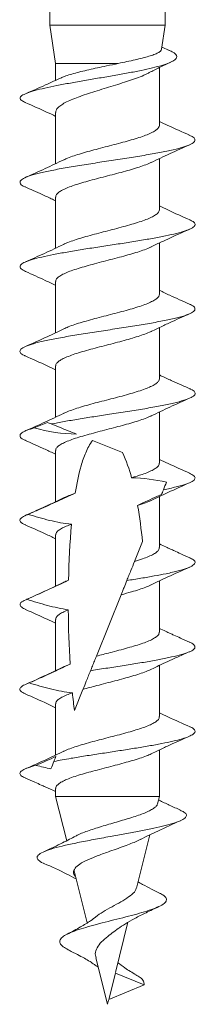
# Model space of a CAD drawing. Units: millimetres. Extents: x 7.4 to 104.7, y 43.8 to 142.6.
# Drawn here: x 35.9 to 40.4, y 59.8 to 85.4 of the extents above; entities that cross this region are included whole.
import ezdxf

# ---------------------------------------------------------------- set-up
doc = ezdxf.new("R2010")
doc.units = ezdxf.units.MM

msp = doc.modelspace()

# ---------------------------------------------------------------- linework, layer by layer
at = {"color": 7, "linetype": 'Continuous', "lineweight": 15}
for p, q in [((36.657, 94.288), (36.657, 85.264)), ((39.657, 85.264), (39.657, 94.288)), ((36.657, 85.264), (36.807, 84.264)), ((39.657, 85.264), (36.657, 85.264)), ((39.562, 84.632), (39.657, 85.264)), ((39.769, 84.602), (39.571, 84.691)), ((36.807, 84.264), (36.807, 83.823)), ((38.437, 84.264), (36.807, 84.264)), ((39.507, 82.654), (39.507, 84.156)), ((36.807, 82.989), (36.807, 81.653)), ((39.507, 80.455), (39.507, 81.786)), ((36.807, 80.785), (36.807, 79.453)), ((39.507, 78.254), (39.507, 79.587)), ((36.807, 78.585), (36.807, 77.253)), ((39.507, 76.055), (39.507, 77.387)), ((36.807, 76.385), (36.807, 75.054)), ((39.507, 73.854), (39.507, 75.187)), ((38.544, 74.131), (37.769, 74.443)), ((36.807, 74.186), (36.807, 72.851)), ((39.507, 71.655), (39.507, 72.986)), ((36.807, 71.985), (36.807, 70.653)), ((39.067, 71.811), (38.859, 71.296)), ((39.507, 69.454), (39.507, 70.787)), ((36.035, 70.299), (36.056, 70.31)), ((38.51, 70.429), (37.866, 68.828)), ((36.807, 69.786), (36.807, 68.451)), ((39.507, 67.255), (39.507, 68.588)), ((37.518, 67.963), (37.297, 67.413)), ((36.807, 67.585), (36.807, 66.254)), ((39.507, 65.178), (39.507, 66.388)), ((36.807, 65.385), (36.807, 65.178)), ((36.807, 65.178), (37.095, 64.023)), ((39.507, 65.178), (36.807, 65.178)), ((39.457, 64.98), (39.507, 65.178)), ((38.911, 62.788), (39.256, 64.175)), ((37.29, 63.241), (37.628, 61.882)), ((38.363, 60.594), (38.689, 61.899)), ((37.855, 60.973), (38.157, 59.764)), ((38.188, 59.889), (38.36, 60.579)), ((39.107, 60.27), (38.36, 60.579)), ((38.188, 59.889), (39.107, 60.27)), ((38.157, 59.764), (38.184, 59.875))]:
    msp.add_line(p, q, dxfattribs=at)
for points, knots in [([(38.437, 84.264), (38.512, 84.279), (38.664, 84.31), (38.875, 84.357), (39.068, 84.403), (39.234, 84.448), (39.372, 84.494), (39.475, 84.54), (39.543, 84.586), (39.555, 84.616), (39.561, 84.632)], [0, 0, 0, 0, 0.122651, 0.248857, 0.371539, 0.49773, 0.621319, 0.748407, 0.87352, 1, 1, 1, 1]), ([(36.026, 83.245), (35.99, 83.262), (35.906, 83.3), (35.872, 83.36), (35.914, 83.425), (36.05, 83.491), (36.255, 83.556), (36.52, 83.622), (36.833, 83.687), (37.183, 83.753), (37.56, 83.818), (37.946, 83.884), (38.329, 83.95), (38.696, 84.015), (39.035, 84.081), (39.332, 84.146), (39.577, 84.212), (39.765, 84.277), (39.894, 84.343), (39.962, 84.408), (39.959, 84.479), (39.895, 84.544), (39.793, 84.588), (39.756, 84.603)], [0, 0, 0, 0, 0.040364, 0.094206, 0.14776, 0.200794, 0.253111, 0.304857, 0.355997, 0.406448, 0.456194, 0.505191, 0.553607, 0.60143, 0.648576, 0.695025, 0.740716, 0.78581, 0.830322, 0.874171, 0.91733, 0.970184, 1, 1, 1, 1]), ([(36.959, 83.89), (36.966, 83.894), (37.004, 83.914), (37.109, 83.951), (37.269, 84), (37.46, 84.05), (37.669, 84.1), (37.894, 84.149), (38.153, 84.203), (38.335, 84.242), (38.437, 84.264)], [0, 0, 0, 0, 0.031481, 0.161585, 0.295462, 0.425569, 0.559441, 0.68966, 0.823664, 1, 1, 1, 1]), ([(39.221, 84.012), (39.228, 84.016), (39.32, 84.065), (39.515, 84.161), (39.704, 84.251), (39.804, 84.299)], [0, 0, 0, 0, 0.0393719, 0.4892788, 1, 1, 1, 1]), ([(36.958, 83.892), (36.821, 83.829), (36.514, 83.687), (36.199, 83.551), (36.025, 83.476)], [0, 0, 0, 0, 0.446328, 1, 1, 1, 1]), ([(39.22, 84.014), (39.193, 84), (39.12, 83.962), (38.964, 83.899), (38.763, 83.827), (38.538, 83.754), (38.305, 83.682), (38.065, 83.608), (37.83, 83.535), (37.603, 83.461), (37.395, 83.389), (37.208, 83.316), (37.053, 83.244), (36.931, 83.17), (36.85, 83.096), (36.808, 83.034), (36.811, 83.001), (36.812, 82.989)], [0, 0, 0, 0, 0.039434, 0.109547, 0.181691, 0.251817, 0.323986, 0.393973, 0.465978, 0.536149, 0.60836, 0.678423, 0.750521, 0.820539, 0.892575, 0.962771, 1, 1, 1, 1]), ([(36.018, 83.246), (36.209, 83.162), (36.475, 83.044), (36.734, 82.921), (36.807, 82.886)], [0, 0, 0, 0, 0.718094, 1, 1, 1, 1]), ([(37.02, 81.753), (37.052, 81.768), (37.127, 81.804), (37.282, 81.86), (37.476, 81.92), (37.689, 81.981), (37.918, 82.042), (38.152, 82.104), (38.388, 82.165), (38.616, 82.225), (38.831, 82.286), (39.024, 82.347), (39.193, 82.409), (39.328, 82.47), (39.43, 82.531), (39.489, 82.591), (39.513, 82.632), (39.506, 82.653), (39.506, 82.654)], [0, 0, 0, 0, 0.050154, 0.11882, 0.185539, 0.254197, 0.32084, 0.389409, 0.456169, 0.524869, 0.591554, 0.660174, 0.726835, 0.795422, 0.862192, 0.930905, 0.997559, 1, 1, 1, 1]), ([(40.289, 82.396), (40.1, 82.48), (39.836, 82.597), (39.579, 82.719), (39.507, 82.754)], [0, 0, 0, 0, 0.715913, 1, 1, 1, 1]), ([(36.021, 81.046), (36.016, 81.048), (35.942, 81.074), (35.886, 81.124), (35.87, 81.197), (35.959, 81.27), (36.136, 81.343), (36.401, 81.415), (36.747, 81.488), (37.153, 81.561), (37.6, 81.634), (38.071, 81.707), (38.546, 81.78), (39.004, 81.852), (39.425, 81.925), (39.793, 81.998), (40.093, 82.071), (40.305, 82.144), (40.423, 82.217), (40.441, 82.289), (40.393, 82.349), (40.304, 82.385), (40.276, 82.397)], [0, 0, 0, 0, 0.003767, 0.057686, 0.111587, 0.165545, 0.219484, 0.273382, 0.327294, 0.381217, 0.43518, 0.489094, 0.543011, 0.596906, 0.650853, 0.704806, 0.758702, 0.812621, 0.866528, 0.920489, 0.97442, 1, 1, 1, 1]), ([(39.293, 81.685), (39.455, 81.762), (39.785, 81.92), (40.124, 82.071), (40.296, 82.147)], [0, 0, 0, 0, 0.4928622, 1, 1, 1, 1]), ([(37.025, 81.757), (36.862, 81.679), (36.532, 81.52), (36.193, 81.369), (36.02, 81.293)], [0, 0, 0, 0, 0.492165, 1, 1, 1, 1]), ([(39.296, 81.688), (39.286, 81.683), (39.237, 81.657), (39.116, 81.611), (38.937, 81.55), (38.733, 81.489), (38.51, 81.427), (38.279, 81.366), (38.042, 81.305), (37.81, 81.245), (37.587, 81.184), (37.383, 81.123), (37.201, 81.061), (37.049, 81), (36.929, 80.94), (36.849, 80.879), (36.808, 80.828), (36.811, 80.796), (36.812, 80.785)], [0, 0, 0, 0, 0.018194, 0.086785, 0.153327, 0.221798, 0.288363, 0.356853, 0.423492, 0.492071, 0.558594, 0.627042, 0.693641, 0.76217, 0.828783, 0.897334, 0.963855, 1, 1, 1, 1]), ([(36.018, 81.046), (36.086, 81.016), (36.234, 80.951), (36.471, 80.844), (36.667, 80.755), (36.78, 80.7), (36.807, 80.688)], [0, 0, 0, 0, 0.258217, 0.558443, 0.898122, 1, 1, 1, 1]), ([(40.296, 80.192), (40.104, 80.276), (39.838, 80.394), (39.579, 80.518), (39.507, 80.552)], [0, 0, 0, 0, 0.720649, 1, 1, 1, 1]), ([(37.011, 79.549), (37.048, 79.566), (37.129, 79.604), (37.292, 79.662), (37.486, 79.724), (37.7, 79.785), (37.929, 79.846), (38.164, 79.906), (38.4, 79.967), (38.627, 80.028), (38.841, 80.09), (39.033, 80.151), (39.2, 80.212), (39.334, 80.272), (39.433, 80.333), (39.495, 80.394), (39.503, 80.435), (39.506, 80.455)], [0, 0, 0, 0, 0.05754, 0.125855, 0.19224, 0.260543, 0.327024, 0.395439, 0.461801, 0.530086, 0.596502, 0.664842, 0.731301, 0.799694, 0.866048, 0.934321, 1, 1, 1, 1]), ([(36.027, 78.844), (35.982, 78.868), (35.894, 78.913), (35.869, 78.98), (35.915, 79.044), (36.043, 79.109), (36.245, 79.174), (36.51, 79.239), (36.829, 79.303), (37.193, 79.368), (37.592, 79.433), (38.01, 79.498), (38.433, 79.562), (38.846, 79.627), (39.237, 79.692), (39.591, 79.756), (39.893, 79.821), (40.136, 79.886), (40.314, 79.951), (40.421, 80.015), (40.448, 80.08), (40.405, 80.139), (40.323, 80.176), (40.288, 80.192)], [0, 0, 0, 0, 0.052451, 0.10049, 0.148487, 0.196512, 0.244516, 0.292568, 0.340615, 0.388615, 0.436641, 0.48464, 0.532684, 0.580738, 0.628745, 0.676768, 0.724766, 0.7728, 0.820859, 0.868876, 0.916889, 0.964895, 1, 1, 1, 1]), ([(39.291, 79.485), (39.434, 79.554), (39.764, 79.712), (40.102, 79.862), (40.293, 79.947)], [0, 0, 0, 0, 0.436168, 1, 1, 1, 1]), ([(37.019, 79.553), (36.851, 79.473), (36.522, 79.317), (36.185, 79.167), (36.019, 79.094)], [0, 0, 0, 0, 0.508726, 1, 1, 1, 1]), ([(39.297, 79.49), (39.289, 79.485), (39.242, 79.46), (39.125, 79.414), (38.947, 79.352), (38.744, 79.292), (38.522, 79.231), (38.29, 79.171), (38.053, 79.109), (37.822, 79.047), (37.598, 78.986), (37.392, 78.926), (37.209, 78.865), (37.055, 78.804), (36.934, 78.742), (36.852, 78.681), (36.809, 78.629), (36.811, 78.597), (36.812, 78.585)], [0, 0, 0, 0, 0.015205, 0.083623, 0.150224, 0.218758, 0.285318, 0.353812, 0.420317, 0.488745, 0.555368, 0.623929, 0.690456, 0.758911, 0.825441, 0.893893, 0.960512, 1, 1, 1, 1]), ([(36.026, 78.844), (36.197, 78.768), (36.461, 78.651), (36.717, 78.529), (36.807, 78.486)], [0, 0, 0, 0, 0.64944, 1, 1, 1, 1]), ([(37.017, 77.352), (37.055, 77.369), (37.136, 77.408), (37.3, 77.466), (37.496, 77.526), (37.711, 77.587), (37.941, 77.648), (38.175, 77.709), (38.411, 77.771), (38.638, 77.832), (38.852, 77.892), (39.042, 77.953), (39.208, 78.014), (39.34, 78.076), (39.437, 78.137), (39.496, 78.196), (39.503, 78.235), (39.505, 78.254)], [0, 0, 0, 0, 0.0577709, 0.1263517, 0.1930235, 0.2616348, 0.3282108, 0.3967114, 0.463395, 0.5320145, 0.5986527, 0.6672269, 0.7338143, 0.8023256, 0.8690306, 0.9376756, 1, 1, 1, 1]), ([(40.29, 77.996), (40.118, 78.071), (39.853, 78.189), (39.597, 78.311), (39.507, 78.354)], [0, 0, 0, 0, 0.647731, 1, 1, 1, 1]), ([(36.022, 76.647), (36.013, 76.65), (35.936, 76.678), (35.88, 76.73), (35.872, 76.803), (35.97, 76.876), (36.155, 76.948), (36.427, 77.021), (36.776, 77.094), (37.187, 77.167), (37.637, 77.24), (38.109, 77.313), (38.584, 77.385), (39.039, 77.458), (39.456, 77.531), (39.819, 77.604), (40.112, 77.677), (40.319, 77.75), (40.429, 77.822), (40.438, 77.895), (40.387, 77.953), (40.301, 77.987), (40.277, 77.996)], [0, 0, 0, 0, 0.007347, 0.061327, 0.115285, 0.169297, 0.22331, 0.277268, 0.331248, 0.38522, 0.439245, 0.493236, 0.547206, 0.601169, 0.655166, 0.709189, 0.763155, 0.817137, 0.871097, 0.925115, 0.979121, 1, 1, 1, 1]), ([(39.295, 77.286), (39.391, 77.332), (39.574, 77.42), (39.84, 77.542), (40.075, 77.649), (40.223, 77.714), (40.291, 77.744)], [0, 0, 0, 0, 0.295314, 0.561658, 0.797126, 1, 1, 1, 1]), ([(37.024, 77.356), (36.879, 77.286), (36.55, 77.128), (36.213, 76.978), (36.024, 76.895)], [0, 0, 0, 0, 0.440122, 1, 1, 1, 1]), ([(39.3, 77.29), (39.292, 77.286), (39.248, 77.261), (39.132, 77.217), (38.956, 77.156), (38.754, 77.095), (38.533, 77.033), (38.303, 76.972), (38.065, 76.912), (37.833, 76.851), (37.608, 76.79), (37.402, 76.729), (37.217, 76.667), (37.062, 76.606), (36.939, 76.546), (36.855, 76.485), (36.81, 76.432), (36.811, 76.398), (36.811, 76.385)], [0, 0, 0, 0, 0.013, 0.08148, 0.147906, 0.216256, 0.282733, 0.351133, 0.417657, 0.486116, 0.552532, 0.620869, 0.68738, 0.755821, 0.822313, 0.890738, 0.95716, 1, 1, 1, 1]), ([(36.016, 76.647), (36.207, 76.563), (36.473, 76.446), (36.733, 76.322), (36.807, 76.287)], [0, 0, 0, 0, 0.716329, 1, 1, 1, 1]), ([(40.295, 75.793), (40.226, 75.823), (40.078, 75.889), (39.84, 75.996), (39.645, 76.085), (39.532, 76.139), (39.507, 76.151)], [0, 0, 0, 0, 0.2598124, 0.5613478, 0.9019533, 1, 1, 1, 1]), ([(37.011, 75.149), (37.053, 75.168), (37.14, 75.208), (37.31, 75.268), (37.506, 75.329), (37.722, 75.391), (37.952, 75.452), (38.187, 75.512), (38.423, 75.573), (38.649, 75.634), (38.861, 75.696), (39.051, 75.757), (39.215, 75.818), (39.346, 75.878), (39.441, 75.939), (39.498, 75.998), (39.502, 76.037), (39.505, 76.055)], [0, 0, 0, 0, 0.063807, 0.132172, 0.198576, 0.266899, 0.333415, 0.401866, 0.468271, 0.536601, 0.603032, 0.671385, 0.737888, 0.806326, 0.872713, 0.941021, 1, 1, 1, 1]), ([(36.694, 74.875), (36.803, 74.896), (37.021, 74.938), (37.397, 75.002), (37.796, 75.065), (38.228, 75.131), (38.679, 75.2), (39.13, 75.273), (39.54, 75.346), (39.887, 75.419), (40.158, 75.492), (40.345, 75.565), (40.443, 75.637), (40.433, 75.71), (40.375, 75.762), (40.298, 75.79), (40.289, 75.793)], [0, 0, 0, 0, 0.068762, 0.137467, 0.206214, 0.274927, 0.354345, 0.433745, 0.513075, 0.592433, 0.671795, 0.751225, 0.83059, 0.909947, 0.989277, 1, 1, 1, 1]), ([(39.289, 75.084), (39.451, 75.162), (39.78, 75.32), (40.12, 75.47), (40.292, 75.546)], [0, 0, 0, 0, 0.49208, 1, 1, 1, 1]), ([(37.019, 75.154), (36.857, 75.076), (36.526, 74.919), (36.186, 74.768), (36.014, 74.692)], [0, 0, 0, 0, 0.492449, 1, 1, 1, 1]), ([(36.694, 74.875), (36.766, 74.846), (36.838, 74.817), (36.909, 74.789), (36.984, 74.759), (37.058, 74.729), (37.131, 74.699), (37.205, 74.67), (37.277, 74.641), (37.348, 74.612)], [0, 0, 0, 0, 0.0002681476, 0.0002681476, 0.0002681476, 0.0005518696, 0.0005518696, 0.0005518696, 0.0008361424, 0.0008361424, 0.0008361424, 0.0008361424]), ([(39.297, 75.089), (39.293, 75.086), (39.251, 75.063), (39.141, 75.02), (38.966, 74.958), (38.765, 74.898), (38.544, 74.837), (38.314, 74.777), (38.077, 74.715), (37.845, 74.653), (37.619, 74.592), (37.412, 74.532), (37.226, 74.471), (37.069, 74.41), (36.944, 74.348), (36.859, 74.287), (36.811, 74.233), (36.811, 74.199), (36.811, 74.186)], [0, 0, 0, 0, 0.0076907, 0.0761652, 0.1428325, 0.2114369, 0.2780319, 0.3465604, 0.413129, 0.4816211, 0.5482997, 0.6169184, 0.6834836, 0.7519778, 0.818575, 0.8870986, 0.9537618, 1, 1, 1, 1]), ([(36.038, 74.443), (36.014, 74.453), (35.927, 74.487), (35.88, 74.54), (35.878, 74.602), (35.94, 74.659), (36.059, 74.715), (36.185, 74.753), (36.248, 74.772)], [0, 0, 0, 0, 0.087781, 0.309337, 0.48207, 0.654672, 0.827398, 1, 1, 1, 1]), ([(36.026, 74.444), (36.094, 74.414), (36.241, 74.348), (36.477, 74.241), (36.671, 74.153), (36.782, 74.099), (36.807, 74.087)], [0, 0, 0, 0, 0.2600725, 0.5621342, 0.9038482, 1, 1, 1, 1]), ([(37.769, 74.443), (37.69, 74.347), (37.636, 74.239), (37.541, 74.017), (37.503, 73.901), (37.402, 73.548), (37.355, 73.31), (37.317, 73.07)], [0, 0, 0, 0, 0.25, 0.25, 0.5, 0.5, 1, 1, 1, 1]), ([(38.783, 73.473), (38.878, 73.502), (39.039, 73.551), (39.222, 73.62), (39.351, 73.682), (39.444, 73.744), (39.499, 73.8), (39.502, 73.837), (39.504, 73.854)], [0, 0, 0, 0, 0.2275, 0.385249, 0.547557, 0.705584, 0.868202, 1, 1, 1, 1]), ([(40.287, 73.596), (40.101, 73.679), (39.838, 73.795), (39.582, 73.917), (39.507, 73.954)], [0, 0, 0, 0, 0.705231, 1, 1, 1, 1]), ([(39.611, 73.163), (39.725, 73.187), (39.955, 73.235), (40.209, 73.307), (40.378, 73.38), (40.445, 73.453), (40.423, 73.525), (40.331, 73.573), (40.286, 73.596)], [0, 0, 0, 0, 0.166869, 0.33356, 0.500318, 0.668176, 0.836211, 1, 1, 1, 1]), ([(39.289, 72.883), (39.435, 72.953), (39.766, 73.111), (40.104, 73.261), (40.293, 73.345)], [0, 0, 0, 0, 0.4412593, 1, 1, 1, 1]), ([(37.029, 72.958), (36.936, 72.913), (36.756, 72.826), (36.492, 72.704), (36.25, 72.595), (36.096, 72.526), (36.024, 72.494)], [0, 0, 0, 0, 0.283618, 0.546141, 0.785577, 1, 1, 1, 1]), ([(36.092, 72.522), (36.189, 72.564), (36.286, 72.607), (36.382, 72.65), (36.542, 72.721), (36.701, 72.792), (36.86, 72.864), (37.012, 72.933), (37.164, 73.002), (37.317, 73.07)], [0, 0, 0, 0, 0.000318449, 0.000318449, 0.000318449, 0.000843365, 0.000843365, 0.000843365, 0.001346019, 0.001346019, 0.001346019, 0.001346019]), ([(37.022, 72.954), (37.062, 72.973), (37.146, 73.011), (37.257, 73.05), (37.317, 73.07)], [0, 0, 0, 0, 0.471991, 1, 1, 1, 1]), ([(39.562, 73.042), (39.4, 72.968), (39.239, 72.894), (39.079, 72.818), (39.032, 72.796), (38.986, 72.775), (38.94, 72.753)], [0, 0, 0, 0, 0.0005362497, 0.0005362497, 0.0005362497, 0.0006901318, 0.0006901318, 0.0006901318, 0.0006901318]), ([(39.296, 72.887), (39.294, 72.886), (39.256, 72.865), (39.141, 72.82), (39.01, 72.776), (38.94, 72.753)], [0, 0, 0, 0, 0.023895, 0.481164, 1, 1, 1, 1]), ([(36.031, 72.246), (35.998, 72.26), (35.907, 72.298), (35.863, 72.36), (35.901, 72.433), (36, 72.487), (36.078, 72.516), (36.092, 72.522)], [0, 0, 0, 0, 0.148886, 0.413306, 0.677622, 0.942221, 1, 1, 1, 1]), ([(37.219, 72.266), (37.026, 72.283), (36.837, 72.32), (36.462, 72.411), (36.276, 72.464), (36.092, 72.522)], [0, 0, 0, 0, 0.5, 0.5, 1, 1, 1, 1]), ([(36.018, 72.247), (36.191, 72.171), (36.457, 72.053), (36.715, 71.93), (36.807, 71.887)], [0, 0, 0, 0, 0.647334, 1, 1, 1, 1]), ([(37.219, 72.266), (37.171, 72.248), (37.07, 72.21), (36.95, 72.152), (36.862, 72.091), (36.812, 72.035), (36.811, 72), (36.811, 71.985)], [0, 0, 0, 0, 0.192351, 0.406341, 0.626547, 0.840392, 1, 1, 1, 1]), ([(38.859, 71.296), (38.93, 71.319), (39.065, 71.362), (39.229, 71.424), (39.357, 71.484), (39.448, 71.545), (39.5, 71.602), (39.502, 71.639), (39.503, 71.655)], [0, 0, 0, 0, 0.186622, 0.35468, 0.527629, 0.69539, 0.86801, 1, 1, 1, 1]), ([(40.297, 71.392), (40.218, 71.427), (40.084, 71.486), (39.916, 71.562), (39.789, 71.62), (39.659, 71.68), (39.563, 71.724), (39.507, 71.751), (39.507, 71.751)], [0, 0, 0, 0, 0.295518, 0.505842, 0.635916, 0.78447, 0.997819, 1, 1, 1, 1]), ([(38.659, 70.798), (38.783, 70.818), (39.032, 70.857), (39.377, 70.917), (39.712, 70.981), (40.009, 71.049), (40.246, 71.122), (40.396, 71.195), (40.45, 71.268), (40.418, 71.334), (40.325, 71.375), (40.286, 71.393)], [0, 0, 0, 0, 0.100034, 0.199984, 0.299912, 0.42228, 0.544687, 0.667177, 0.78955, 0.911937, 1, 1, 1, 1]), ([(38.659, 70.798), (38.676, 70.841), (38.693, 70.884), (38.711, 70.927), (38.728, 70.971), (38.746, 71.015), (38.764, 71.059), (38.795, 71.137), (38.827, 71.215), (38.859, 71.296)], [0, 0, 0, 0, 0.000318447, 0.000318447, 0.000318447, 0.000636896, 0.000636896, 0.000636896, 0.001194095, 0.001194095, 0.001194095, 0.001194095]), ([(39.287, 70.683), (39.433, 70.753), (39.764, 70.912), (40.101, 71.062), (40.29, 71.146)], [0, 0, 0, 0, 0.442184, 1, 1, 1, 1]), ([(36.056, 70.31), (36.153, 70.353), (36.25, 70.396), (36.347, 70.439), (36.444, 70.483), (36.541, 70.526), (36.637, 70.57), (36.806, 70.648), (36.975, 70.726), (37.142, 70.807)], [0, 0, 0, 0, 0.000318449, 0.000318449, 0.000318449, 0.0006369, 0.0006369, 0.0006369, 0.001194511, 0.001194511, 0.001194511, 0.001194511]), ([(37.014, 70.751), (37.015, 70.752), (37.048, 70.77), (37.096, 70.789), (37.142, 70.807)], [0, 0, 0, 0, 0.037295, 1, 1, 1, 1]), ([(38.51, 70.429), (38.522, 70.458), (38.534, 70.487), (38.546, 70.517), (38.559, 70.55), (38.572, 70.583), (38.586, 70.616), (38.61, 70.676), (38.634, 70.737), (38.659, 70.798)], [0.0000247029, 0.0000247029, 0.0000247029, 0.0000247029, 0.0002681185, 0.0002681185, 0.0002681185, 0.0005362332, 0.0005362332, 0.0005362332, 0.0010234933, 0.0010234933, 0.0010234933, 0.0010234933]), ([(37.021, 70.755), (36.877, 70.686), (36.55, 70.53), (36.216, 70.381), (36.028, 70.298)], [0, 0, 0, 0, 0.440842, 1, 1, 1, 1]), ([(39.295, 70.687), (39.25, 70.666), (39.16, 70.625), (38.983, 70.564), (38.77, 70.499), (38.602, 70.454), (38.51, 70.429)], [0, 0, 0, 0, 0.236065, 0.468993, 0.708694, 1, 1, 1, 1]), ([(36.03, 70.043), (35.99, 70.063), (35.903, 70.106), (35.87, 70.171), (35.898, 70.233), (35.979, 70.271), (36.011, 70.286)], [0, 0, 0, 0, 0.2429375, 0.5282264, 0.8133045, 1, 1, 1, 1]), ([(37.137, 70.036), (36.953, 70.062), (36.772, 70.104), (36.412, 70.199), (36.233, 70.253), (36.056, 70.31)], [0, 0, 0, 0, 0.5, 0.5, 1, 1, 1, 1]), ([(36.026, 70.043), (36.214, 69.96), (36.477, 69.843), (36.733, 69.721), (36.807, 69.686)], [0, 0, 0, 0, 0.713481, 1, 1, 1, 1]), ([(37.137, 70.036), (37.121, 70.029), (37.054, 70.002), (36.955, 69.954), (36.865, 69.893), (36.813, 69.837), (36.811, 69.802), (36.81, 69.786)], [0, 0, 0, 0, 0.081466, 0.321635, 0.568756, 0.809056, 1, 1, 1, 1]), ([(40.287, 69.196), (40.208, 69.231), (40.074, 69.291), (39.906, 69.366), (39.779, 69.425), (39.652, 69.483), (39.56, 69.527), (39.507, 69.552)], [0, 0, 0, 0, 0.299349, 0.512249, 0.643841, 0.792905, 1, 1, 1, 1]), ([(37.866, 68.828), (37.985, 68.859), (38.182, 68.911), (38.457, 68.983), (38.681, 69.044), (38.891, 69.105), (39.077, 69.165), (39.237, 69.226), (39.362, 69.288), (39.451, 69.35), (39.501, 69.405), (39.502, 69.44), (39.503, 69.454)], [0, 0, 0, 0, 0.149218, 0.245357, 0.344282, 0.440452, 0.539419, 0.635452, 0.73426, 0.830448, 0.929428, 1, 1, 1, 1]), ([(37.715, 68.451), (37.74, 68.455), (37.906, 68.481), (38.217, 68.529), (38.642, 68.595), (39.051, 68.66), (39.426, 68.726), (39.757, 68.791), (40.035, 68.857), (40.249, 68.922), (40.387, 68.988), (40.445, 69.053), (40.418, 69.119), (40.361, 69.167), (40.291, 69.192), (40.281, 69.196)], [0, 0, 0, 0, 0.01623, 0.104256, 0.192198, 0.280189, 0.368137, 0.456174, 0.54421, 0.632159, 0.72015, 0.808092, 0.896118, 0.984163, 1, 1, 1, 1]), ([(37.715, 68.451), (37.731, 68.492), (37.747, 68.532), (37.763, 68.572), (37.781, 68.616), (37.798, 68.66), (37.816, 68.703), (37.833, 68.745), (37.849, 68.787), (37.866, 68.828)], [0, 0, 0, 0, 0.0003184456, 0.0003184456, 0.0003184456, 0.0006662938, 0.0006662938, 0.0006662938, 0.0009994009, 0.0009994009, 0.0009994009, 0.0009994009]), ([(39.297, 68.487), (39.362, 68.519), (39.501, 68.586), (39.735, 68.695), (40.005, 68.818), (40.195, 68.902), (40.296, 68.946)], [0, 0, 0, 0, 0.20465, 0.436943, 0.700517, 1, 1, 1, 1]), ([(37.028, 68.558), (36.934, 68.512), (36.754, 68.424), (36.487, 68.302), (36.245, 68.193), (36.093, 68.125), (36.022, 68.094)], [0, 0, 0, 0, 0.288823, 0.552072, 0.789337, 1, 1, 1, 1]), ([(36.12, 68.132), (36.217, 68.175), (36.313, 68.218), (36.41, 68.261), (36.506, 68.305), (36.603, 68.349), (36.699, 68.393), (36.861, 68.468), (37.023, 68.545), (37.184, 68.623)], [0, 0, 0, 0, 0.000318449, 0.000318449, 0.000318449, 0.0006369, 0.0006369, 0.0006369, 0.001175028, 0.001175028, 0.001175028, 0.001175028]), ([(37.016, 68.551), (37.019, 68.553), (37.061, 68.576), (37.125, 68.601), (37.184, 68.623)], [0, 0, 0, 0, 0.059868, 1, 1, 1, 1]), ([(39.303, 68.49), (39.257, 68.47), (39.168, 68.43), (38.993, 68.369), (38.796, 68.307), (38.578, 68.245), (38.349, 68.185), (38.112, 68.124), (37.892, 68.067), (37.691, 68.013), (37.576, 67.98), (37.518, 67.963)], [0, 0, 0, 0, 0.117078, 0.230965, 0.348144, 0.462194, 0.579551, 0.693569, 0.810901, 0.90455, 1, 1, 1, 1]), ([(37.518, 67.963), (37.548, 68.036), (37.577, 68.108), (37.605, 68.179), (37.624, 68.225), (37.642, 68.271), (37.66, 68.316), (37.678, 68.362), (37.697, 68.407), (37.715, 68.451)], [0.000030298, 0.000030298, 0.000030298, 0.000030298, 0.000536272, 0.000536272, 0.000536272, 0.000867258, 0.000867258, 0.000867258, 0.00119827, 0.00119827, 0.00119827, 0.00119827]), ([(36.022, 67.849), (35.991, 67.862), (35.915, 67.896), (35.869, 67.95), (35.883, 68.011), (35.962, 68.071), (36.067, 68.111), (36.12, 68.132)], [0, 0, 0, 0, 0.145821, 0.359317, 0.572801, 0.786309, 1, 1, 1, 1]), ([(37.244, 67.875), (37.052, 67.895), (36.864, 67.932), (36.489, 68.022), (36.304, 68.075), (36.12, 68.132)], [0, 0, 0, 0, 0.5, 0.5, 1, 1, 1, 1]), ([(36.014, 67.849), (36.209, 67.763), (36.476, 67.645), (36.736, 67.521), (36.807, 67.487)], [0, 0, 0, 0, 0.730013, 1, 1, 1, 1]), ([(37.244, 67.875), (37.192, 67.856), (37.086, 67.817), (36.961, 67.758), (36.869, 67.698), (36.814, 67.639), (36.811, 67.602), (36.81, 67.585)], [0, 0, 0, 0, 0.1963427, 0.403675, 0.6170248, 0.824304, 1, 1, 1, 1]), ([(37.013, 66.35), (37.019, 66.353), (37.061, 66.376), (37.173, 66.42), (37.346, 66.48), (37.549, 66.541), (37.767, 66.603), (37.999, 66.664), (38.234, 66.725), (38.469, 66.785), (38.692, 66.846), (38.901, 66.908), (39.086, 66.969), (39.244, 67.03), (39.368, 67.09), (39.455, 67.151), (39.502, 67.206), (39.502, 67.241), (39.502, 67.255)], [0, 0, 0, 0, 0.01081, 0.077168, 0.145448, 0.211852, 0.280175, 0.346694, 0.415145, 0.481597, 0.549979, 0.616399, 0.684739, 0.751271, 0.81974, 0.886161, 0.954508, 1, 1, 1, 1]), ([(40.303, 66.99), (40.11, 67.075), (39.842, 67.193), (39.58, 67.318), (39.507, 67.353)], [0, 0, 0, 0, 0.720071, 1, 1, 1, 1]), ([(36.764, 66.089), (36.834, 66.103), (36.975, 66.129), (37.247, 66.176), (37.579, 66.231), (37.975, 66.292), (38.377, 66.354), (38.77, 66.415), (39.146, 66.476), (39.493, 66.538), (39.799, 66.599), (40.051, 66.661), (40.244, 66.722), (40.374, 66.784), (40.44, 66.845), (40.433, 66.907), (40.383, 66.955), (40.313, 66.983), (40.295, 66.99)], [0, 0, 0, 0, 0.044488, 0.088955, 0.157129, 0.225343, 0.293515, 0.361744, 0.430001, 0.498202, 0.566388, 0.634583, 0.702778, 0.771033, 0.839268, 0.90744, 0.975655, 1, 1, 1, 1]), ([(39.274, 66.276), (39.372, 66.324), (39.557, 66.414), (39.828, 66.538), (40.068, 66.647), (40.219, 66.714), (40.289, 66.745)], [0, 0, 0, 0, 0.294133, 0.560063, 0.795979, 1, 1, 1, 1]), ([(37.022, 66.355), (36.877, 66.286), (36.545, 66.128), (36.206, 65.977), (36.015, 65.893)], [0, 0, 0, 0, 0.43843, 1, 1, 1, 1]), ([(39.295, 66.287), (39.254, 66.268), (39.17, 66.229), (39.002, 66.17), (38.807, 66.11), (38.589, 66.05), (38.361, 65.989), (38.124, 65.926), (37.89, 65.865), (37.663, 65.805), (37.452, 65.745), (37.26, 65.683), (37.098, 65.622), (36.966, 65.56), (36.873, 65.499), (36.816, 65.439), (36.811, 65.402), (36.809, 65.385)], [0, 0, 0, 0, 0.061404, 0.128173, 0.196885, 0.26354, 0.332127, 0.398815, 0.467431, 0.534185, 0.602881, 0.66952, 0.738088, 0.80481, 0.873463, 0.940249, 1, 1, 1, 1]), ([(36.031, 65.654), (36.011, 65.662), (35.939, 65.69), (35.882, 65.739), (35.868, 65.801), (35.943, 65.862), (36.081, 65.924), (36.226, 65.965), (36.298, 65.986)], [0, 0, 0, 0, 0.071552, 0.255851, 0.440752, 0.627144, 0.813913, 1, 1, 1, 1]), ([(36.022, 65.654), (36.103, 65.619), (36.24, 65.559), (36.412, 65.482), (36.542, 65.424), (36.667, 65.367), (36.756, 65.325), (36.807, 65.302)], [0, 0, 0, 0, 0.305796, 0.522335, 0.655086, 0.80675, 1, 1, 1, 1]), ([(37.325, 64.142), (37.353, 64.157), (37.419, 64.192), (37.554, 64.246), (37.717, 64.305), (37.9, 64.363), (38.093, 64.422), (38.295, 64.481), (38.496, 64.541), (38.694, 64.6), (38.879, 64.658), (39.047, 64.716), (39.192, 64.774), (39.312, 64.834), (39.397, 64.893), (39.446, 64.942), (39.451, 64.971), (39.453, 64.981)], [0, 0, 0, 0, 0.049458, 0.114769, 0.181923, 0.248209, 0.316314, 0.384503, 0.454585, 0.524233, 0.595849, 0.666521, 0.739131, 0.811832, 0.886569, 0.960492, 1, 1, 1, 1]), ([(40.058, 64.817), (39.96, 64.861), (39.774, 64.947), (39.58, 65.037), (39.489, 65.082), (39.483, 65.085)], [0, 0, 0, 0, 0.510839, 0.970413, 1, 1, 1, 1]), ([(36.505, 63.433), (36.497, 63.436), (36.425, 63.464), (36.353, 63.516), (36.308, 63.591), (36.365, 63.668), (36.512, 63.747), (36.743, 63.826), (37.051, 63.905), (37.424, 63.984), (37.84, 64.063), (38.26, 64.138), (38.662, 64.211), (39.033, 64.28), (39.372, 64.349), (39.67, 64.418), (39.915, 64.487), (40.095, 64.556), (40.199, 64.626), (40.219, 64.696), (40.174, 64.76), (40.083, 64.801), (40.047, 64.817)], [0, 0, 0, 0, 0.00606, 0.055011, 0.104575, 0.158764, 0.213481, 0.268641, 0.324204, 0.380243, 0.436777, 0.493745, 0.54392, 0.594503, 0.645448, 0.69678, 0.748421, 0.800352, 0.8527, 0.905411, 0.962044, 1, 1, 1, 1]), ([(39.013, 64.057), (39.163, 64.131), (39.503, 64.299), (39.857, 64.456), (40.055, 64.544)], [0, 0, 0, 0, 0.439483, 1, 1, 1, 1]), ([(37.324, 64.143), (37.273, 64.115), (37.162, 64.056), (36.974, 63.961), (36.746, 63.85), (36.577, 63.772), (36.486, 63.729)], [0, 0, 0, 0, 0.191667, 0.411668, 0.680255, 1, 1, 1, 1]), ([(39.024, 64.063), (39.001, 64.052), (38.939, 64.019), (38.809, 63.964), (38.635, 63.896), (38.504, 63.849), (38.436, 63.824)], [0, 0, 0, 0, 0.151679, 0.419948, 0.696404, 1, 1, 1, 1]), ([(37.327, 63.091), (37.322, 63.095), (37.284, 63.131), (37.264, 63.202), (37.296, 63.307), (37.426, 63.417), (37.634, 63.528), (37.909, 63.638), (38.187, 63.737), (38.363, 63.799), (38.435, 63.824)], [0, 0, 0, 0, 0.015332, 0.132262, 0.27739, 0.425846, 0.577257, 0.731959, 0.889816, 1, 1, 1, 1]), ([(36.5, 63.434), (36.703, 63.343), (36.991, 63.215), (37.262, 63.072), (37.342, 63.029)], [0, 0, 0, 0, 0.704312, 1, 1, 1, 1]), ([(39.511, 62.66), (39.442, 62.694), (39.293, 62.768), (39.103, 62.864), (38.989, 62.928), (38.951, 62.95)], [0, 0, 0, 0, 0.363649, 0.784221, 1, 1, 1, 1]), ([(37.166, 61.168), (37.118, 61.193), (37.01, 61.248), (36.924, 61.332), (36.901, 61.424), (36.965, 61.511), (37.102, 61.593), (37.29, 61.671), (37.524, 61.749), (37.796, 61.827), (38.094, 61.905), (38.404, 61.982), (38.708, 62.058), (38.993, 62.135), (39.25, 62.212), (39.463, 62.29), (39.615, 62.368), (39.691, 62.446), (39.692, 62.524), (39.634, 62.596), (39.543, 62.641), (39.503, 62.661)], [0, 0, 0, 0, 0.042133, 0.096457, 0.151568, 0.207662, 0.256594, 0.306317, 0.356759, 0.407766, 0.45944, 0.511091, 0.563482, 0.616624, 0.670352, 0.725745, 0.782046, 0.839127, 0.897032, 0.955604, 1, 1, 1, 1]), ([(37.875, 62.053), (37.882, 62.06), (37.939, 62.112), (38.101, 62.209), (38.333, 62.338), (38.568, 62.464), (38.76, 62.594), (38.883, 62.703), (38.895, 62.767), (38.9, 62.791)], [0, 0, 0, 0, 0.024521, 0.188774, 0.357949, 0.528104, 0.706298, 0.891064, 1, 1, 1, 1]), ([(38.429, 61.73), (38.491, 61.774), (38.625, 61.868), (38.874, 62.006), (39.168, 62.156), (39.381, 62.255), (39.493, 62.308)], [0, 0, 0, 0, 0.2046591, 0.4391564, 0.704223, 1, 1, 1, 1]), ([(37.872, 62.055), (37.821, 62.016), (37.735, 61.949), (37.592, 61.857), (37.45, 61.773), (37.284, 61.682), (37.163, 61.62), (37.099, 61.587)], [0, 0, 0, 0, 0.2361486, 0.3945534, 0.5737087, 0.7750055, 1, 1, 1, 1]), ([(38.122, 61.498), (38.175, 61.54), (38.28, 61.622), (38.385, 61.698), (38.437, 61.737)], [0, 0, 0, 0, 0.502014, 1, 1, 1, 1]), ([(38.122, 61.498), (38.067, 61.45), (37.956, 61.353), (37.858, 61.201), (37.828, 61.075), (37.855, 60.997), (37.862, 60.974)], [0, 0, 0, 0, 0.29807, 0.596112, 0.884314, 1, 1, 1, 1]), ([(37.158, 61.17), (37.23, 61.133), (37.365, 61.066), (37.547, 60.968), (37.695, 60.881), (37.809, 60.806), (37.882, 60.756), (37.912, 60.73), (37.917, 60.726)], [0, 0, 0, 0, 0.263931, 0.491889, 0.685702, 0.846503, 0.977675, 1, 1, 1, 1]), ([(38.904, 60.53), (38.801, 60.589), (38.625, 60.691), (38.485, 60.802), (38.427, 60.848)], [0, 0, 0, 0, 0.584286, 1, 1, 1, 1]), ([(39.107, 60.27), (39.107, 60.303), (39.107, 60.369), (39.027, 60.456), (38.933, 60.509), (38.895, 60.531)], [0, 0, 0, 0, 0.368204, 0.74391, 1, 1, 1, 1])]:
    msp.add_open_spline(points, degree=3, knots=knots, dxfattribs=at)
for points in [[(36.248, 74.772), (36.364, 74.82), (36.479, 74.868), (36.595, 74.915)], [(36.595, 74.915), (36.62, 74.905), (36.653, 74.892), (36.694, 74.875)], [(37.348, 74.612), (36.976, 74.609), (36.609, 74.681), (36.248, 74.772)], [(38.783, 73.473), (38.722, 73.697), (38.65, 73.917), (38.544, 74.131)], [(38.783, 73.473), (39.088, 73.474), (39.391, 73.425), (39.69, 73.359)], [(39.611, 73.163), (39.637, 73.23), (39.664, 73.296), (39.69, 73.359)], [(39.562, 73.042), (39.573, 73.071), (39.591, 73.113), (39.611, 73.163)], [(39.067, 71.811), (39.035, 72.128), (38.994, 72.442), (38.94, 72.753)], [(37.219, 72.266), (37.175, 71.782), (37.152, 71.293), (37.142, 70.807)], [(37.137, 70.036), (37.141, 69.564), (37.155, 69.093), (37.184, 68.623)], [(37.244, 67.875), (37.259, 67.721), (37.277, 67.567), (37.297, 67.413)], [(36.298, 65.986), (36.471, 66.063), (36.644, 66.14), (36.816, 66.218)], [(36.764, 66.089), (36.784, 66.14), (36.803, 66.186), (36.816, 66.218)], [(36.686, 65.896), (36.556, 65.922), (36.427, 65.953), (36.298, 65.986)], [(36.686, 65.896), (36.711, 65.959), (36.737, 66.024), (36.764, 66.089)]]:
    msp.add_open_spline(points, degree=3, dxfattribs=at)

doc.saveas('drawing.dxf')
